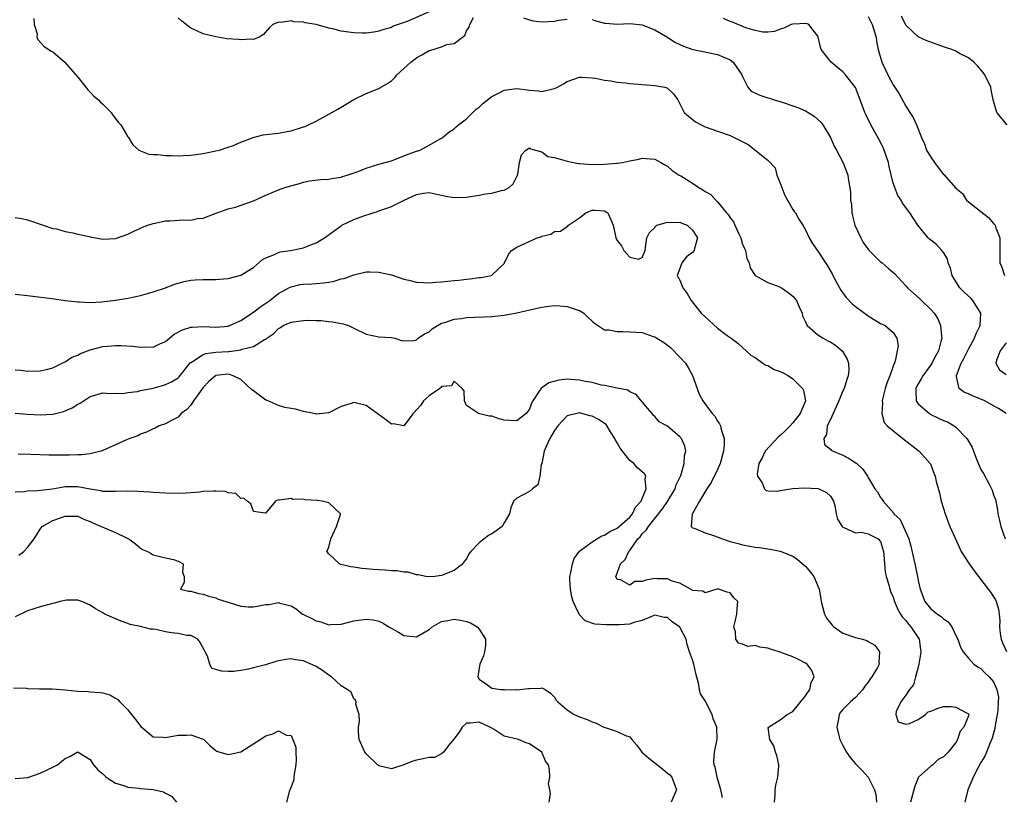
# Model space of a CAD drawing. Units: inches. Extents: x 2586000 to 2589000, y 1506000 to 1509000.
# Drawn here: x 2586250 to 2586407, y 1508224 to 1508348 of the extents above; entities that cross this region are included whole.
import ezdxf

# ---------------------------------------------------------------- set-up
doc = ezdxf.new("R2010")
doc.units = ezdxf.units.IN
doc.header["$MEASUREMENT"] = 0
doc.layers.add('LD25861506_2ft', color=254, linetype='Continuous')

msp = doc.modelspace()

# ---------------------------------------------------------------- linework, layer by layer
at = {"layer": 'LD25861506_2ft'}
for points, elevation in [([(2586315, 1508349.05), (2586311.51, 1508347.51), (2586309.27, 1508346.73), (2586309, 1508346.55), (2586307.77, 1508346.23), (2586307, 1508345.94), (2586306.21, 1508345.79), (2586305, 1508345.65), (2586304.38, 1508345.63), (2586303, 1508345.69), (2586301, 1508345.96), (2586299.68, 1508346.32), (2586299, 1508346.43), (2586296.99, 1508347), (2586295.27, 1508347.27), (2586295, 1508347.37), (2586293.45, 1508347.45), (2586293, 1508347.58), (2586291.35, 1508347.35), (2586291, 1508347.37), (2586290.09, 1508347), (2586289.51, 1508346.49), (2586288.6, 1508345.4), (2586287.92, 1508345), (2586287, 1508344.61), (2586286.68, 1508344.68), (2586285, 1508344.55), (2586284.61, 1508344.61), (2586282.74, 1508344.74), (2586281, 1508345.03), (2586279, 1508345.52), (2586277.98, 1508346.02), (2586277, 1508346.44), (2586275.57, 1508347.57), (2586275, 1508348.06)], 8920), ([(2586251.98, 1508347.98), (2586252.06, 1508347), (2586252.5, 1508345.5), (2586252.48, 1508345), (2586252.61, 1508344.61), (2586253.58, 1508343.58), (2586254.78, 1508342.78), (2586255, 1508342.64), (2586257, 1508340.97), (2586257.87, 1508339.87), (2586259, 1508338.63), (2586260.29, 1508337), (2586260.58, 1508336.58), (2586261, 1508336.23), (2586261.58, 1508335.58), (2586262.32, 1508335), (2586262.63, 1508334.63), (2586263, 1508334.29), (2586264.31, 1508333), (2586264.58, 1508332.58), (2586265.45, 1508331.45), (2586265.84, 1508331), (2586267, 1508329.11), (2586267.09, 1508329), (2586267.8, 1508327.8), (2586268.75, 1508327), (2586269, 1508326.85), (2586270.33, 1508326.33), (2586271, 1508326.27), (2586271.71, 1508326.29), (2586273, 1508326.1), (2586273.85, 1508326.15), (2586275, 1508326.06), (2586275.87, 1508326.13), (2586277, 1508326.17), (2586279, 1508326.47), (2586281, 1508326.86), (2586281.6, 1508327), (2586283, 1508327.45), (2586283.69, 1508327.69), (2586285, 1508328.26), (2586286.98, 1508329.02), (2586288.56, 1508329.44), (2586289.52, 1508329.52), (2586291, 1508329.71), (2586292.08, 1508329.92), (2586293, 1508330.06), (2586295, 1508330.68), (2586295.23, 1508330.77), (2586295.76, 1508331), (2586297, 1508331.61), (2586299, 1508332.7), (2586300.47, 1508333.53), (2586303, 1508335.07), (2586305, 1508335.99), (2586307, 1508336.79), (2586307.29, 1508337), (2586308.38, 1508337.62), (2586309, 1508338.04), (2586309.49, 1508338.51), (2586309.86, 1508339), (2586311, 1508339.99), (2586312.08, 1508341), (2586313, 1508341.7), (2586313.85, 1508342.15), (2586315, 1508342.86), (2586315.12, 1508342.88), (2586317, 1508343.45), (2586317.84, 1508343.84), (2586319, 1508343.97), (2586320.33, 1508345), (2586320.73, 1508345.27), (2586321, 1508346.02), (2586321.41, 1508346.59), (2586321.49, 1508347), (2586322.11, 1508348.11)], 8922), ([(2586330.05, 1508348.05), (2586331, 1508347.77), (2586331.62, 1508347.62), (2586333, 1508347.42), (2586335, 1508347.52), (2586335.68, 1508347.68), (2586337, 1508347.85)], 8922), ([(2586341, 1508347.82), (2586341.58, 1508347.58), (2586343, 1508347.23), (2586343.2, 1508347.2), (2586345, 1508347.06), (2586347, 1508347.18), (2586349, 1508346.96), (2586351, 1508346.18), (2586353, 1508344.97), (2586354.21, 1508344.21), (2586355, 1508343.84), (2586355.55, 1508343.55), (2586357.05, 1508343.05), (2586358.71, 1508342.71), (2586359.47, 1508342.53), (2586361, 1508342.23), (2586363, 1508341.39), (2586363.51, 1508341), (2586364.88, 1508339), (2586365, 1508338.72), (2586365.85, 1508337), (2586366.38, 1508336.38), (2586367.73, 1508335.73), (2586369, 1508335.32), (2586369.26, 1508335.26), (2586370.03, 1508335), (2586371, 1508334.71), (2586371.45, 1508334.55), (2586373, 1508334.06), (2586373.79, 1508333.79), (2586375, 1508333.24), (2586376.42, 1508332.42), (2586377.46, 1508331.46), (2586377.77, 1508331), (2586378.99, 1508329), (2586379.59, 1508327.59), (2586379.94, 1508327), (2586380.96, 1508325.04), (2586381.55, 1508323.55), (2586381.75, 1508323), (2586381.87, 1508322.13), (2586382.1, 1508321), (2586382.21, 1508320.21), (2586382.22, 1508319), (2586382.33, 1508318.33), (2586382.42, 1508317), (2586382.53, 1508316.53), (2586382.91, 1508315), (2586383.82, 1508313), (2586384.23, 1508312.23), (2586385.09, 1508311.09), (2586387, 1508309.17), (2586387.24, 1508309), (2586388.18, 1508308.18), (2586389.28, 1508307.28), (2586391, 1508305.35), (2586391.28, 1508305), (2586393.26, 1508303.26), (2586393.5, 1508303), (2586395, 1508301.56), (2586395.51, 1508301), (2586396.11, 1508300.11), (2586396.56, 1508299), (2586396.68, 1508297.32), (2586396.74, 1508297), (2586396.67, 1508296.67), (2586396.21, 1508295), (2586395.78, 1508294.22), (2586395.17, 1508293), (2586395, 1508292.74), (2586393.71, 1508291), (2586393.48, 1508290.52), (2586393, 1508289.73), (2586392.74, 1508289.26), (2586392.62, 1508289), (2586392.61, 1508288.61), (2586392.69, 1508287), (2586393, 1508286.55), (2586394.77, 1508285), (2586394.91, 1508284.91), (2586396.25, 1508284.25), (2586397, 1508283.89), (2586397.64, 1508283.64), (2586398.74, 1508283), (2586399, 1508282.81), (2586400.77, 1508281), (2586400.87, 1508280.87), (2586401, 1508280.57), (2586401.57, 1508279.57), (2586402.29, 1508277.71), (2586402.71, 1508276.71), (2586403, 1508276.08), (2586403.41, 1508275.41), (2586404.28, 1508273.72), (2586404.68, 1508273), (2586404.77, 1508272.77), (2586405, 1508272), (2586405.3, 1508271.3), (2586405.64, 1508269.64), (2586405.69, 1508269), (2586405.95, 1508267.95), (2586406.15, 1508267), (2586406.87, 1508265)], 8922), ([(2586407, 1508284.99), (2586405.8, 1508285.8), (2586405, 1508286.21), (2586403.59, 1508287), (2586403, 1508287.26), (2586401.73, 1508287.73), (2586401, 1508288.13), (2586400.36, 1508288.36), (2586399.5, 1508289), (2586399.12, 1508290.88), (2586399.06, 1508291), (2586399.07, 1508291.07), (2586399.83, 1508293), (2586400.26, 1508293.74), (2586401, 1508295.24), (2586401.99, 1508297), (2586402.23, 1508297.77), (2586402.89, 1508299), (2586402.98, 1508301), (2586401.72, 1508303), (2586401.36, 1508303.36), (2586400.32, 1508304.32), (2586399.65, 1508305), (2586399, 1508306.02), (2586398.4, 1508307), (2586398.14, 1508308.14), (2586397.76, 1508309), (2586397.64, 1508309.64), (2586397, 1508310.67), (2586396.75, 1508311), (2586395.92, 1508311.92), (2586395, 1508312.61), (2586394.81, 1508312.81), (2586394.56, 1508313), (2586392.93, 1508315), (2586391.64, 1508317), (2586390.5, 1508318.5), (2586390.28, 1508319), (2586389.73, 1508319.73), (2586389.25, 1508321), (2586389, 1508321.72), (2586388.37, 1508324.37), (2586388.25, 1508325), (2586387.57, 1508327), (2586387.39, 1508327.39), (2586386.71, 1508328.71), (2586385.42, 1508331), (2586384.65, 1508332.65), (2586384.49, 1508333), (2586383.75, 1508335), (2586382.97, 1508336.97), (2586381.42, 1508339), (2586381, 1508339.48), (2586380.14, 1508340.14), (2586379.1, 1508341), (2586377.54, 1508343), (2586377.42, 1508343.42), (2586377.06, 1508345), (2586377, 1508345.17), (2586375.55, 1508347), (2586375.17, 1508347.17), (2586373, 1508347.08), (2586372.72, 1508347), (2586371.59, 1508346.41), (2586371, 1508346.25), (2586370.09, 1508345.91), (2586369, 1508345.8), (2586368.21, 1508345.79), (2586367, 1508346.06), (2586365.5, 1508346.5), (2586363.39, 1508347.39), (2586363, 1508347.51), (2586361.96, 1508347.96)], 8920), ([(2586385, 1508348.29), (2586385.64, 1508347), (2586385.98, 1508346.02), (2586386.27, 1508345), (2586386.33, 1508344.33), (2586386.61, 1508343), (2586387.17, 1508341), (2586387.78, 1508339.78), (2586388.14, 1508339), (2586389, 1508337.39), (2586389.95, 1508335.95), (2586391, 1508333.99), (2586391.68, 1508333), (2586392.18, 1508332.18), (2586392.7, 1508331), (2586393.49, 1508329), (2586394, 1508328), (2586394.34, 1508327), (2586395, 1508325.87), (2586395.57, 1508325), (2586396.2, 1508324.2), (2586397, 1508323.12), (2586397.07, 1508323.07), (2586399, 1508320.92), (2586400.05, 1508320.05), (2586400.71, 1508319), (2586401, 1508318.72), (2586403, 1508317.18), (2586404.22, 1508316.22), (2586405, 1508315.28), (2586405.15, 1508315.15), (2586405.27, 1508315), (2586405.39, 1508314.61), (2586406.01, 1508313), (2586406.01, 1508312.01), (2586405.98, 1508311), (2586406.01, 1508310.01), (2586406.01, 1508309), (2586406.32, 1508308.32), (2586406.75, 1508307)], 8918), ([(2586407.2, 1508331), (2586405.55, 1508333), (2586404.93, 1508335), (2586404.62, 1508336.62), (2586404.56, 1508337), (2586403.59, 1508339), (2586403.35, 1508339.35), (2586402.44, 1508340.44), (2586401.85, 1508341), (2586401, 1508341.7), (2586399.59, 1508342.41), (2586399, 1508342.74), (2586398.33, 1508343), (2586397.35, 1508343.35), (2586395.85, 1508343.85), (2586395, 1508344.18), (2586394.39, 1508344.39), (2586393, 1508345.02), (2586391, 1508346.9), (2586390.32, 1508348.32)], 8916), ([(2586249, 1508316.26), (2586250.06, 1508316.06), (2586251, 1508315.86), (2586251.63, 1508315.63), (2586253, 1508315.17), (2586253.47, 1508315), (2586255, 1508314.5), (2586255.59, 1508314.41), (2586257, 1508314), (2586258.19, 1508313.81), (2586259, 1508313.58), (2586260.81, 1508313.19), (2586261, 1508313.14), (2586263, 1508312.8), (2586265, 1508312.89), (2586265.33, 1508313), (2586267, 1508313.6), (2586267.92, 1508314.08), (2586269, 1508314.52), (2586269.32, 1508314.68), (2586270.18, 1508315), (2586271, 1508315.28), (2586271.32, 1508315.32), (2586273, 1508315.69), (2586273.71, 1508315.71), (2586275.86, 1508315.86), (2586277, 1508315.83), (2586278.06, 1508316.06), (2586279, 1508316.13), (2586280.88, 1508316.88), (2586283, 1508317.63), (2586284.12, 1508317.88), (2586287, 1508318.92), (2586289, 1508319.82), (2586291, 1508320.65), (2586292.01, 1508321), (2586294.33, 1508321.67), (2586295, 1508321.88), (2586295.93, 1508322.07), (2586297.69, 1508322.31), (2586299, 1508322.35), (2586299.52, 1508322.48), (2586301, 1508322.67), (2586301.23, 1508322.77), (2586301.97, 1508323), (2586303.53, 1508323.53), (2586305, 1508324.12), (2586307, 1508324.74), (2586307.99, 1508325), (2586309, 1508325.3), (2586311, 1508326.05), (2586311.66, 1508326.34), (2586313, 1508326.82), (2586313.58, 1508327), (2586315, 1508327.76), (2586316.78, 1508328.78), (2586317, 1508328.89), (2586317.17, 1508329), (2586318.16, 1508329.84), (2586319, 1508330.39), (2586319.31, 1508330.69), (2586319.68, 1508331), (2586321, 1508331.96), (2586322.51, 1508333.49), (2586323, 1508333.81), (2586323.57, 1508334.43), (2586325, 1508335.55), (2586326.06, 1508336.06), (2586327, 1508336.56), (2586329, 1508336.8), (2586330.62, 1508336.62), (2586331, 1508336.54), (2586332.44, 1508336.45), (2586333, 1508336.34), (2586334.75, 1508336.75), (2586335, 1508336.79), (2586335.49, 1508337), (2586336.45, 1508337.55), (2586337, 1508337.9), (2586339, 1508338.63), (2586339.36, 1508338.64), (2586341, 1508338.53), (2586341.53, 1508338.47), (2586343, 1508338.12), (2586343.99, 1508338.01), (2586345, 1508337.81), (2586346.31, 1508337.69), (2586347, 1508337.59), (2586351, 1508337.27), (2586352.58, 1508337), (2586352.91, 1508336.91), (2586353, 1508336.86), (2586353.96, 1508335.96), (2586354.65, 1508335), (2586355, 1508334.35), (2586355.66, 1508333), (2586356.38, 1508332.38), (2586357.49, 1508331.49), (2586358.38, 1508331), (2586359, 1508330.71), (2586361, 1508329.98), (2586363, 1508329.29), (2586363.65, 1508329), (2586365.89, 1508327.89), (2586369, 1508325.38), (2586370.17, 1508324.17), (2586370.47, 1508323), (2586371, 1508321.72), (2586371.25, 1508321), (2586371.75, 1508319.75), (2586373, 1508317.54), (2586373.22, 1508317.22), (2586373.41, 1508317), (2586373.98, 1508315.98), (2586374.61, 1508315), (2586375, 1508314.28), (2586375.63, 1508313), (2586376.12, 1508312.12), (2586377, 1508310.85), (2586378.19, 1508309), (2586378.53, 1508308.53), (2586379.25, 1508307.25), (2586379.37, 1508307), (2586379.78, 1508306.22), (2586380.64, 1508304.64), (2586381.5, 1508303.5), (2586382.47, 1508302.47), (2586383, 1508302.05), (2586385, 1508300.55), (2586387, 1508299.35), (2586387.75, 1508299), (2586389, 1508297.92), (2586389.6, 1508297), (2586389.78, 1508295.78), (2586389.64, 1508295), (2586389.31, 1508293.31), (2586389, 1508292.53), (2586388.45, 1508291), (2586388.02, 1508289.98), (2586387.7, 1508289), (2586387.28, 1508287.28), (2586387.24, 1508287), (2586387.3, 1508286.7), (2586387.18, 1508285), (2586387.55, 1508283.55), (2586388.06, 1508283), (2586390.52, 1508281), (2586393.12, 1508279), (2586394.9, 1508277), (2586394.94, 1508276.94), (2586395.5, 1508275.5), (2586395.67, 1508275), (2586395.86, 1508274.14), (2586396.36, 1508272.36), (2586396.66, 1508271), (2586397, 1508269.84), (2586397.28, 1508269), (2586398.06, 1508267), (2586398.93, 1508265), (2586399.84, 1508263), (2586401.11, 1508261), (2586401.9, 1508259.9), (2586404.17, 1508257), (2586404.51, 1508256.51), (2586405.29, 1508255.29), (2586405.42, 1508255), (2586405.81, 1508253.81), (2586405.88, 1508253), (2586406, 1508252), (2586405.95, 1508251), (2586406.06, 1508249.94), (2586406.2, 1508249), (2586406.41, 1508248.41), (2586407.05, 1508247.05)], 8924), ([(2586249, 1508304), (2586251, 1508303.81), (2586255.27, 1508303.27), (2586257, 1508303.02), (2586259, 1508302.77), (2586259.22, 1508302.78), (2586261, 1508302.71), (2586262.81, 1508302.81), (2586265, 1508303.05), (2586267, 1508303.4), (2586269, 1508303.83), (2586270.12, 1508304.12), (2586271, 1508304.38), (2586273, 1508305.04), (2586274.41, 1508305.59), (2586275, 1508305.78), (2586275.95, 1508306.05), (2586277, 1508306.23), (2586277.7, 1508306.3), (2586279, 1508306.33), (2586281, 1508306.36), (2586281.61, 1508306.39), (2586283, 1508306.53), (2586285, 1508307.03), (2586287, 1508308.26), (2586288.44, 1508309.56), (2586289, 1508309.83), (2586290.34, 1508310.34), (2586291, 1508310.68), (2586291.25, 1508310.75), (2586292.93, 1508311), (2586295, 1508311.4), (2586295.72, 1508311.72), (2586297, 1508312.19), (2586298.31, 1508313), (2586298.71, 1508313.29), (2586299.89, 1508314.11), (2586301, 1508314.93), (2586301.12, 1508315), (2586303, 1508315.9), (2586304.45, 1508316.45), (2586306.1, 1508317), (2586306.8, 1508317.2), (2586307, 1508317.29), (2586308.29, 1508317.71), (2586309, 1508318), (2586311.02, 1508319), (2586313, 1508319.9), (2586314.11, 1508320.11), (2586315, 1508320.25), (2586315.99, 1508319.99), (2586317, 1508319.82), (2586317.66, 1508319.66), (2586319, 1508319.44), (2586321, 1508319.49), (2586321.61, 1508319.61), (2586323, 1508319.79), (2586324.02, 1508320.02), (2586325, 1508320.14), (2586326.56, 1508320.56), (2586327, 1508320.62), (2586327.77, 1508321), (2586328.4, 1508321.6), (2586329.11, 1508323), (2586329.16, 1508323.16), (2586329.42, 1508325), (2586329.75, 1508326.25), (2586330.42, 1508327), (2586331, 1508327.33), (2586331.2, 1508327.2), (2586331.97, 1508327), (2586333, 1508326.7), (2586333.96, 1508325.96), (2586335, 1508325.8), (2586336.67, 1508325.33), (2586337, 1508325.21), (2586338.01, 1508325), (2586338.84, 1508324.84), (2586339, 1508324.83), (2586341, 1508324.68), (2586343, 1508324.72), (2586344.89, 1508324.89), (2586345, 1508324.89), (2586345.85, 1508325), (2586346.8, 1508325.2), (2586347, 1508325.27), (2586348.44, 1508325.56), (2586349, 1508325.7), (2586349.63, 1508325.63), (2586351, 1508325.52), (2586351.97, 1508325), (2586352.62, 1508324.62), (2586353, 1508324.43), (2586353.75, 1508323.75), (2586354.9, 1508323), (2586355.12, 1508322.88), (2586357, 1508321.72), (2586358.03, 1508321), (2586358.66, 1508320.66), (2586359, 1508320.4), (2586359.93, 1508319.93), (2586360.71, 1508319), (2586361, 1508318.75), (2586362.44, 1508317), (2586362.71, 1508316.71), (2586363, 1508316.18), (2586363.53, 1508315.53), (2586363.73, 1508315), (2586364.37, 1508313.63), (2586364.69, 1508313), (2586364.74, 1508312.74), (2586365, 1508312.01), (2586365.3, 1508311.3), (2586365.46, 1508311), (2586365.69, 1508309.69), (2586366.03, 1508309), (2586366.22, 1508308.22), (2586366.99, 1508307), (2586369, 1508305.86), (2586370.75, 1508305.25), (2586371, 1508305.13), (2586371.22, 1508305), (2586372.28, 1508304.28), (2586373, 1508303.71), (2586373.34, 1508303.34), (2586373.57, 1508303), (2586374.02, 1508302.02), (2586374.47, 1508301), (2586374.57, 1508300.57), (2586375, 1508299.62), (2586375.17, 1508299.17), (2586375.3, 1508299), (2586377, 1508297.51), (2586377.86, 1508297), (2586378.6, 1508296.6), (2586379, 1508296.42), (2586379.84, 1508295.84), (2586380.88, 1508295), (2586381, 1508294.82), (2586381.64, 1508293.64), (2586381.9, 1508293), (2586381.91, 1508291.91), (2586381.84, 1508291), (2586381.59, 1508290.41), (2586381.18, 1508289), (2586381, 1508288.63), (2586380.36, 1508287), (2586379, 1508284.05), (2586378.49, 1508283), (2586378.36, 1508281.64), (2586377.92, 1508281), (2586378.04, 1508280.04), (2586379, 1508279.33), (2586379.14, 1508279.14), (2586379.42, 1508279), (2586381, 1508278.35), (2586381.89, 1508277.89), (2586383.2, 1508277), (2586384.14, 1508276.14), (2586384.9, 1508275), (2586385, 1508274.81), (2586386.08, 1508273), (2586386.48, 1508272.48), (2586387, 1508271.61), (2586387.26, 1508271.26), (2586387.39, 1508271), (2586389.09, 1508269.09), (2586389.13, 1508269), (2586390.1, 1508268.1), (2586391.52, 1508265), (2586391.83, 1508263.83), (2586392.3, 1508261.7), (2586392.43, 1508261), (2586392.89, 1508259), (2586393, 1508258.35), (2586393.32, 1508257), (2586394.03, 1508255), (2586395, 1508253.82), (2586396.07, 1508253), (2586396.65, 1508252.65), (2586397, 1508252.23), (2586397.79, 1508251.79), (2586398.36, 1508251), (2586399, 1508249.6), (2586399.33, 1508249), (2586399.75, 1508247.75), (2586400.17, 1508247), (2586401, 1508245.99), (2586401.84, 1508245), (2586402.54, 1508244.54), (2586403, 1508244.33), (2586403.63, 1508243.63), (2586404.29, 1508243), (2586405, 1508242.19), (2586405.52, 1508241), (2586405.78, 1508239.78), (2586405.75, 1508239), (2586405.66, 1508237.66), (2586405.58, 1508237), (2586405.26, 1508235.26), (2586405.23, 1508234.77), (2586405, 1508234.04), (2586404.77, 1508233.23), (2586404.39, 1508232.39), (2586403.87, 1508231), (2586403.64, 1508230.36), (2586403, 1508229.34), (2586402.53, 1508228.53), (2586401.73, 1508227), (2586401.55, 1508226.45), (2586400.9, 1508225), (2586400.43, 1508223)], 8926), ([(2586249, 1508291.94), (2586249.9, 1508291.9), (2586251, 1508291.76), (2586253, 1508291.79), (2586253.99, 1508291.99), (2586255, 1508292.25), (2586256.53, 1508293), (2586256.82, 1508293.18), (2586257, 1508293.22), (2586258.04, 1508293.96), (2586259, 1508294.31), (2586259.45, 1508294.55), (2586261, 1508295.15), (2586263, 1508295.67), (2586263.75, 1508295.75), (2586265, 1508295.85), (2586265.85, 1508295.85), (2586267.74, 1508295.74), (2586269, 1508295.59), (2586269.62, 1508295.62), (2586271, 1508295.59), (2586272.09, 1508296.09), (2586273, 1508296.48), (2586274.38, 1508297.62), (2586275.67, 1508298.33), (2586277, 1508298.75), (2586277.22, 1508298.78), (2586279, 1508298.87), (2586281, 1508298.77), (2586283, 1508298.94), (2586285, 1508299.82), (2586287, 1508301.13), (2586288.03, 1508301.97), (2586289.61, 1508303), (2586291, 1508304.1), (2586292.65, 1508305), (2586292.86, 1508305.14), (2586293, 1508305.21), (2586294.45, 1508305.55), (2586295, 1508305.61), (2586296.31, 1508305.69), (2586297, 1508305.7), (2586298.19, 1508305.81), (2586299, 1508305.93), (2586299.9, 1508306.1), (2586301, 1508306.44), (2586301.46, 1508306.54), (2586303, 1508307.1), (2586305, 1508307.56), (2586305.57, 1508307.57), (2586307, 1508307.55), (2586309, 1508307.09), (2586311, 1508306.41), (2586311.77, 1508306.23), (2586313, 1508305.91), (2586314.1, 1508305.9), (2586315, 1508305.81), (2586316.06, 1508305.94), (2586317, 1508305.98), (2586319, 1508306.21), (2586319.74, 1508306.26), (2586321, 1508306.43), (2586321.54, 1508306.46), (2586323, 1508306.66), (2586323.32, 1508306.68), (2586324.89, 1508307), (2586325, 1508307.05), (2586327, 1508308.92), (2586327.05, 1508309), (2586327.68, 1508310.32), (2586328.15, 1508311), (2586329, 1508311.5), (2586332.26, 1508313), (2586332.82, 1508313.18), (2586333, 1508313.29), (2586334.4, 1508313.6), (2586335, 1508314.01), (2586335.96, 1508314.04), (2586337, 1508314.83), (2586337.14, 1508314.86), (2586337.24, 1508315), (2586339, 1508316.18), (2586340, 1508317), (2586341, 1508317.39), (2586341.41, 1508317.41), (2586343, 1508317.28), (2586343.52, 1508317), (2586344.36, 1508315), (2586344.74, 1508313.26), (2586344.79, 1508313), (2586344.85, 1508312.85), (2586345, 1508312.57), (2586345.71, 1508311.71), (2586346.06, 1508311), (2586347, 1508309.94), (2586348.38, 1508309.62), (2586349, 1508309.86), (2586349.45, 1508311), (2586349.49, 1508311.49), (2586349.75, 1508313), (2586350.15, 1508313.85), (2586351, 1508314.66), (2586351.15, 1508314.85), (2586351.32, 1508315), (2586353, 1508315.51), (2586353.43, 1508315.43), (2586355, 1508315.49), (2586355.32, 1508315.32), (2586356.16, 1508315), (2586357, 1508314.23), (2586357.8, 1508313), (2586357.3, 1508311.3), (2586357.27, 1508311), (2586357, 1508310.64), (2586356.04, 1508309.96), (2586355.31, 1508309), (2586355, 1508308.1), (2586354.57, 1508307), (2586355, 1508306.27), (2586355.45, 1508305), (2586356.14, 1508304.14), (2586356.81, 1508303), (2586357.76, 1508301.76), (2586358.38, 1508301), (2586359, 1508300.38), (2586361, 1508298.61), (2586362.55, 1508297.45), (2586363.19, 1508297), (2586364.22, 1508296.22), (2586365, 1508295.52), (2586366.28, 1508294.28), (2586367, 1508293.91), (2586368.22, 1508293), (2586368.69, 1508292.69), (2586369, 1508292.64), (2586370.03, 1508292.03), (2586371, 1508291.67), (2586371.45, 1508291.45), (2586372.29, 1508291), (2586373, 1508290.53), (2586374.56, 1508289), (2586374.68, 1508288.68), (2586375.01, 1508287), (2586374.18, 1508285), (2586373, 1508283.5), (2586372.57, 1508283), (2586371.76, 1508282.24), (2586371, 1508281.46), (2586370.73, 1508281.27), (2586368.58, 1508279), (2586368.09, 1508277.91), (2586367.58, 1508277), (2586367.33, 1508275.33), (2586367.37, 1508275), (2586368.09, 1508273.91), (2586368.46, 1508273), (2586368.73, 1508272.73), (2586369, 1508272.68), (2586370.61, 1508272.61), (2586371, 1508272.69), (2586372.98, 1508273.02), (2586374.86, 1508273.14), (2586377, 1508273.04), (2586377.14, 1508273), (2586378.38, 1508272.38), (2586379, 1508271.81), (2586379.47, 1508271), (2586379.68, 1508270.32), (2586379.9, 1508269), (2586380.12, 1508268.12), (2586380.88, 1508267), (2586381, 1508266.86), (2586381.16, 1508266.84), (2586383, 1508265.99), (2586383.93, 1508266.07), (2586385, 1508265.81), (2586386.62, 1508265), (2586387, 1508264.56), (2586387.47, 1508263), (2586387.53, 1508262.47), (2586387.6, 1508261), (2586387.72, 1508259.72), (2586387.9, 1508259), (2586388.31, 1508257.69), (2586388.46, 1508257), (2586388.59, 1508256.59), (2586389, 1508255.7), (2586389.19, 1508255), (2586389.74, 1508253.74), (2586390.19, 1508253), (2586390.5, 1508252.5), (2586391, 1508251.99), (2586391.42, 1508251.42), (2586391.83, 1508251), (2586393.13, 1508249), (2586393.36, 1508247.36), (2586393.39, 1508247), (2586393.37, 1508246.63), (2586393.11, 1508245), (2586393, 1508244.56), (2586392.54, 1508243), (2586392.26, 1508241.74), (2586391.58, 1508241), (2586391, 1508240.1), (2586390.22, 1508239), (2586389.48, 1508237.48), (2586389.44, 1508237), (2586389.81, 1508235.81), (2586391, 1508235.46), (2586391.59, 1508235.59), (2586393, 1508236.18), (2586394.17, 1508237), (2586394.57, 1508237.43), (2586395, 1508237.55), (2586396.02, 1508237.98), (2586397, 1508238.3), (2586398.27, 1508238.27), (2586399, 1508238.18), (2586400.79, 1508237.21), (2586401, 1508237.13), (2586401.06, 1508237), (2586401, 1508236.77), (2586400.27, 1508235), (2586399.66, 1508234.34), (2586399.28, 1508233), (2586399, 1508232.56), (2586397.78, 1508231), (2586397, 1508230.25), (2586396.19, 1508229.81), (2586395.32, 1508229), (2586395, 1508228.75), (2586393.06, 1508227), (2586393, 1508226.89), (2586392.44, 1508225.56), (2586392.3, 1508225), (2586391.76, 1508223)], 8928), ([(2586249, 1508285.06), (2586250.91, 1508284.91), (2586253, 1508284.8), (2586255, 1508284.88), (2586256.7, 1508285.3), (2586257, 1508285.41), (2586258.1, 1508285.9), (2586259, 1508286.47), (2586259.36, 1508286.64), (2586261, 1508287.68), (2586263, 1508288.26), (2586264.17, 1508288.17), (2586265, 1508288.25), (2586266.19, 1508288.19), (2586267, 1508288.33), (2586268.52, 1508288.52), (2586269, 1508288.64), (2586271, 1508289.05), (2586272.52, 1508289.48), (2586273, 1508289.59), (2586273.96, 1508290.04), (2586275, 1508290.7), (2586275.16, 1508290.84), (2586276.93, 1508293.07), (2586277, 1508293.13), (2586277.27, 1508293.27), (2586279, 1508294.42), (2586279.42, 1508294.58), (2586281, 1508294.77), (2586283, 1508294.89), (2586283.12, 1508294.88), (2586285, 1508295.13), (2586285.23, 1508295.23), (2586287, 1508295.65), (2586288.77, 1508296.77), (2586289, 1508296.86), (2586289.15, 1508297), (2586290.25, 1508297.75), (2586291, 1508298.54), (2586291.3, 1508298.7), (2586291.73, 1508299), (2586293, 1508299.57), (2586295, 1508299.84), (2586295.86, 1508299.86), (2586297, 1508299.81), (2586297.8, 1508299.8), (2586299, 1508299.65), (2586299.62, 1508299.62), (2586301, 1508299.33), (2586301.29, 1508299.29), (2586302.16, 1508299), (2586303, 1508298.62), (2586305, 1508297.65), (2586307, 1508297.21), (2586309, 1508297.1), (2586309.53, 1508297), (2586310.61, 1508296.61), (2586311, 1508296.57), (2586312.62, 1508296.62), (2586313, 1508296.73), (2586313.29, 1508297), (2586314.29, 1508297.71), (2586315, 1508298.03), (2586315.5, 1508298.5), (2586316.33, 1508299), (2586317, 1508299.37), (2586317.51, 1508299.51), (2586319, 1508300.03), (2586320.16, 1508300.16), (2586321, 1508300.28), (2586325, 1508300.48), (2586327, 1508300.67), (2586329, 1508301.03), (2586332.23, 1508301.77), (2586333, 1508301.97), (2586334.11, 1508302.11), (2586335, 1508302.21), (2586335.87, 1508302.13), (2586337, 1508302.07), (2586338.44, 1508301.56), (2586339, 1508301.41), (2586339.67, 1508301), (2586340.33, 1508300.33), (2586341, 1508299.73), (2586341.4, 1508299.4), (2586343, 1508298.34), (2586343.66, 1508298.34), (2586345, 1508298.04), (2586345.92, 1508298.08), (2586347, 1508298.03), (2586348.06, 1508297.94), (2586349, 1508297.88), (2586350.72, 1508297.28), (2586351, 1508297.21), (2586351.32, 1508297), (2586352.37, 1508296.37), (2586353, 1508295.87), (2586353.5, 1508295.5), (2586355, 1508293.95), (2586355.88, 1508293), (2586356.33, 1508292.33), (2586357.03, 1508291.04), (2586357.75, 1508289), (2586358.09, 1508288.09), (2586358.65, 1508287), (2586360.16, 1508285), (2586360.55, 1508284.55), (2586361, 1508283.75), (2586361.33, 1508283.33), (2586361.46, 1508283), (2586361.55, 1508282.45), (2586362.03, 1508281), (2586362.06, 1508280.06), (2586361.96, 1508279), (2586361.42, 1508277), (2586361, 1508276.04), (2586359.99, 1508274.01), (2586359.29, 1508273), (2586358.12, 1508271), (2586356.96, 1508268.96), (2586356.78, 1508267), (2586357, 1508266.77), (2586357.27, 1508266.73), (2586359, 1508265.97), (2586360.5, 1508265.5), (2586361.81, 1508265), (2586362.71, 1508264.71), (2586363, 1508264.59), (2586364.27, 1508264.27), (2586365, 1508264.04), (2586365.9, 1508263.9), (2586367, 1508263.69), (2586367.62, 1508263.62), (2586369.37, 1508263.37), (2586371, 1508263.04), (2586373, 1508262.22), (2586373.72, 1508261.72), (2586374.81, 1508260.81), (2586375, 1508260.63), (2586375.76, 1508259.76), (2586376.35, 1508259), (2586377.19, 1508257), (2586377.46, 1508255.46), (2586377.51, 1508255), (2586378.06, 1508253), (2586378.37, 1508252.37), (2586379.26, 1508251.26), (2586379.53, 1508251), (2586381, 1508249.97), (2586383, 1508249.26), (2586384.11, 1508249), (2586384.8, 1508248.8), (2586385, 1508248.64), (2586386.05, 1508248.05), (2586386.84, 1508247), (2586386.7, 1508245.3), (2586386.75, 1508245), (2586386.51, 1508244.51), (2586385.62, 1508243), (2586385.33, 1508242.67), (2586385, 1508242.16), (2586384.5, 1508241.5), (2586384.18, 1508241), (2586383, 1508239.69), (2586382.2, 1508239), (2586381, 1508237.8), (2586380.62, 1508237.38), (2586380.37, 1508237), (2586380.29, 1508236.29), (2586380.01, 1508235), (2586380.33, 1508233.67), (2586380.52, 1508233), (2586380.68, 1508232.68), (2586381, 1508232.06), (2586381.58, 1508231), (2586382.15, 1508230.15), (2586383, 1508229.13), (2586384.07, 1508228.07), (2586385, 1508227), (2586386.03, 1508225), (2586386.25, 1508224.25), (2586386.36, 1508223)], 8930), ([(2586407, 1508296.25), (2586406.04, 1508295), (2586405.48, 1508293.48), (2586405.39, 1508293), (2586405.95, 1508291.95), (2586407, 1508291.2)], 8918), ([(2586370.07, 1508223), (2586370.17, 1508224.17), (2586370.2, 1508225), (2586370.29, 1508225.71), (2586370.6, 1508227), (2586370.77, 1508228.77), (2586370.76, 1508229), (2586370.45, 1508230.45), (2586370.22, 1508231), (2586369.98, 1508231.98), (2586369.31, 1508233), (2586369.09, 1508234.91), (2586369.13, 1508235), (2586371, 1508236.15), (2586372.11, 1508237), (2586373, 1508237.5), (2586375, 1508239.95), (2586375.69, 1508241), (2586375.9, 1508242.1), (2586376.4, 1508243), (2586376.01, 1508244.01), (2586375.28, 1508245), (2586375, 1508245.19), (2586373.81, 1508245.81), (2586373, 1508246.18), (2586371, 1508246.93), (2586369.44, 1508247.44), (2586369, 1508247.6), (2586367.74, 1508247.74), (2586367, 1508247.99), (2586365.83, 1508247.83), (2586365, 1508248.19), (2586364.36, 1508248.36), (2586363.93, 1508249), (2586363.84, 1508250.16), (2586363.62, 1508251), (2586363.83, 1508251.83), (2586364.1, 1508253), (2586364.14, 1508253.86), (2586364.23, 1508255), (2586363.62, 1508255.62), (2586363, 1508256.39), (2586362.52, 1508256.52), (2586361.16, 1508257), (2586361, 1508257.03), (2586360.87, 1508257), (2586359, 1508256.41), (2586358.68, 1508256.68), (2586357, 1508256.78), (2586356.9, 1508256.9), (2586356.7, 1508257), (2586355, 1508257.94), (2586353.75, 1508258.25), (2586353, 1508258.62), (2586351.37, 1508258.63), (2586351, 1508258.67), (2586349.56, 1508258.44), (2586349, 1508258.23), (2586347.82, 1508258.18), (2586347, 1508257.62), (2586345.55, 1508258.45), (2586345, 1508258.52), (2586344.78, 1508259), (2586345, 1508259.55), (2586345.54, 1508261), (2586346.29, 1508261.71), (2586346.84, 1508263), (2586347, 1508263.17), (2586348.31, 1508265), (2586348.66, 1508265.34), (2586349, 1508265.78), (2586349.63, 1508266.37), (2586349.99, 1508267), (2586352.22, 1508269.78), (2586353.03, 1508270.97), (2586354.22, 1508273), (2586354.4, 1508273.6), (2586355.12, 1508275.12), (2586355.7, 1508277), (2586355.71, 1508278.29), (2586355.93, 1508279), (2586355.76, 1508279.76), (2586355.25, 1508281), (2586355, 1508281.29), (2586353, 1508282.97), (2586351.68, 1508283.68), (2586351, 1508284.53), (2586350.74, 1508284.74), (2586350.57, 1508285), (2586349.83, 1508285.83), (2586349, 1508286.86), (2586348.03, 1508288.03), (2586347, 1508288.45), (2586346.69, 1508288.69), (2586344.97, 1508289.03), (2586343, 1508289.47), (2586342.49, 1508289.51), (2586341, 1508289.93), (2586339.91, 1508290.09), (2586339, 1508290.33), (2586337.61, 1508290.39), (2586337, 1508290.44), (2586335.71, 1508290.29), (2586334.11, 1508289.89), (2586333, 1508289.1), (2586332.92, 1508289.08), (2586332.87, 1508289), (2586332.69, 1508288.69), (2586331.54, 1508287), (2586331.35, 1508286.65), (2586331, 1508285.68), (2586330.47, 1508285), (2586329, 1508283.81), (2586327.9, 1508283.89), (2586327, 1508283.95), (2586326.16, 1508284.16), (2586325, 1508284.58), (2586324.59, 1508284.59), (2586322.87, 1508285), (2586321, 1508286.25), (2586320.63, 1508287), (2586320.61, 1508288.62), (2586320.3, 1508289), (2586319, 1508290.17), (2586318.58, 1508289.42), (2586317, 1508289.27), (2586316.89, 1508289.11), (2586316.7, 1508289), (2586315, 1508287.82), (2586314.1, 1508287), (2586313.67, 1508286.33), (2586312.49, 1508285), (2586311, 1508283), (2586309.33, 1508283.33), (2586309, 1508283.29), (2586308.05, 1508284.05), (2586306.88, 1508284.88), (2586306.75, 1508285), (2586305, 1508286.29), (2586303, 1508286.73), (2586302.57, 1508286.57), (2586301, 1508286.1), (2586299, 1508285.1), (2586298.92, 1508285.08), (2586298.05, 1508285), (2586297, 1508284.88), (2586296.92, 1508284.92), (2586296.61, 1508285), (2586295, 1508285.33), (2586293.7, 1508285.7), (2586293, 1508285.79), (2586292.03, 1508285.97), (2586291, 1508286.28), (2586289.09, 1508287.09), (2586289, 1508287.12), (2586287.9, 1508287.9), (2586287, 1508288.58), (2586286.77, 1508288.77), (2586285, 1508290.42), (2586283.77, 1508291), (2586283.21, 1508291.21), (2586283, 1508291.24), (2586281, 1508291.04), (2586280.93, 1508291), (2586279.9, 1508290.1), (2586279, 1508289.16), (2586277.44, 1508287), (2586277, 1508286.3), (2586276.38, 1508285.62), (2586275.49, 1508285), (2586275, 1508284.39), (2586273.81, 1508283.81), (2586273, 1508283.35), (2586272, 1508283), (2586271.34, 1508282.66), (2586271, 1508282.56), (2586269.97, 1508282.03), (2586269, 1508281.7), (2586268.55, 1508281.45), (2586267.32, 1508281), (2586266.79, 1508280.79), (2586265, 1508279.98), (2586263, 1508279.11), (2586262.65, 1508279), (2586261, 1508278.58), (2586259.6, 1508278.4), (2586259, 1508278.4), (2586257.67, 1508278.33), (2586254.36, 1508278.36), (2586251.54, 1508278.46), (2586249.51, 1508278.49)], 8932), ([(2586361.78, 1508223.78), (2586361.53, 1508225), (2586360.93, 1508227), (2586360.61, 1508228.61), (2586360.46, 1508229), (2586360.43, 1508229.57), (2586360.51, 1508231), (2586360.94, 1508233.06), (2586360.87, 1508235), (2586360.32, 1508236.32), (2586360.13, 1508237), (2586359, 1508239.16), (2586358.29, 1508240.29), (2586358.14, 1508241), (2586357.98, 1508242.02), (2586357.54, 1508243.54), (2586357.22, 1508245), (2586357, 1508245.71), (2586356.54, 1508247), (2586356.15, 1508248.15), (2586355.97, 1508249), (2586355, 1508250.94), (2586354.95, 1508251), (2586353.78, 1508251.78), (2586353, 1508252.44), (2586352.48, 1508252.48), (2586351, 1508252.83), (2586350.74, 1508252.74), (2586349, 1508252), (2586347.65, 1508251.65), (2586347, 1508251.39), (2586345.31, 1508251.31), (2586345, 1508251.27), (2586343.28, 1508251.28), (2586341.42, 1508251.42), (2586339.91, 1508251.91), (2586339, 1508252.87), (2586338.93, 1508252.93), (2586338.88, 1508253.12), (2586337.98, 1508255), (2586337.78, 1508255.78), (2586337.55, 1508257), (2586337.46, 1508258.54), (2586337.46, 1508259), (2586337.63, 1508259.63), (2586337.87, 1508261), (2586338.15, 1508261.85), (2586339, 1508263.04), (2586341, 1508264.55), (2586342.54, 1508265.46), (2586343, 1508265.6), (2586343.83, 1508266.17), (2586345, 1508266.72), (2586347, 1508268.47), (2586347.46, 1508269), (2586347.94, 1508270.06), (2586348.81, 1508271), (2586349, 1508271.44), (2586349.64, 1508273), (2586349.47, 1508274.53), (2586349.56, 1508275), (2586349.36, 1508275.36), (2586349, 1508275.71), (2586348.29, 1508276.29), (2586347.65, 1508277), (2586347, 1508277.51), (2586345.82, 1508279), (2586345.47, 1508279.47), (2586345, 1508280.32), (2586344.74, 1508280.74), (2586344.64, 1508281), (2586343.92, 1508282.08), (2586343.22, 1508283.22), (2586342.04, 1508284.04), (2586341, 1508284.56), (2586340.62, 1508284.62), (2586339, 1508285.08), (2586338.92, 1508285.08), (2586338.57, 1508285), (2586337, 1508284.61), (2586335.55, 1508283), (2586335, 1508282.28), (2586334.25, 1508281), (2586333.63, 1508279.63), (2586333.38, 1508279), (2586332.96, 1508277.04), (2586332.88, 1508276.88), (2586332.68, 1508275), (2586332.37, 1508273.63), (2586331.48, 1508273), (2586331, 1508272.56), (2586330.03, 1508272.03), (2586329, 1508271.51), (2586328.48, 1508271), (2586328.03, 1508269.97), (2586327.85, 1508269), (2586327, 1508267.55), (2586326.64, 1508267), (2586325.7, 1508266.3), (2586325, 1508265.83), (2586324.48, 1508265.52), (2586323.77, 1508265), (2586323, 1508264.36), (2586321.65, 1508263), (2586321.36, 1508262.64), (2586321, 1508261.84), (2586320.6, 1508261.4), (2586320.4, 1508261), (2586319, 1508259.95), (2586317, 1508259.14), (2586315.95, 1508259), (2586315, 1508258.94), (2586314.51, 1508259), (2586313.27, 1508259.27), (2586313, 1508259.25), (2586311.69, 1508259.69), (2586311, 1508259.69), (2586309.91, 1508259.91), (2586309, 1508259.91), (2586308, 1508260), (2586307, 1508260.04), (2586306.1, 1508260.1), (2586305, 1508260.22), (2586304.27, 1508260.27), (2586303, 1508260.49), (2586302.53, 1508260.53), (2586300.92, 1508260.92), (2586300.7, 1508261), (2586299, 1508262.62), (2586298.7, 1508263), (2586299, 1508263.66), (2586299.35, 1508265), (2586300.24, 1508267), (2586300.88, 1508268.88), (2586300.88, 1508269), (2586299, 1508270.73), (2586297.97, 1508271), (2586297.14, 1508271.14), (2586295.25, 1508271.25), (2586295, 1508271.32), (2586293.3, 1508271.3), (2586293, 1508271.44), (2586291.16, 1508271.16), (2586291, 1508271.23), (2586290.51, 1508271), (2586289, 1508269.16), (2586288.89, 1508269.11), (2586287, 1508269.38), (2586286.6, 1508270.6), (2586285.99, 1508271), (2586285.47, 1508271.47), (2586285, 1508271.45), (2586284.22, 1508272.22), (2586283, 1508272.35), (2586282.54, 1508272.54), (2586281, 1508272.62), (2586280.63, 1508272.63), (2586279, 1508272.53), (2586278.47, 1508272.47), (2586277, 1508272.34), (2586276.3, 1508272.3), (2586275, 1508272.26), (2586273, 1508272.31), (2586271, 1508272.41), (2586270.47, 1508272.47), (2586268.58, 1508272.58), (2586267, 1508272.61), (2586265, 1508272.53), (2586264.57, 1508272.57), (2586263, 1508272.57), (2586262.67, 1508272.67), (2586261, 1508272.94), (2586259, 1508273.29), (2586257, 1508273.28), (2586256.74, 1508273.26), (2586254.95, 1508272.95), (2586252.65, 1508272.65), (2586251, 1508272.6), (2586250.52, 1508272.52), (2586249, 1508272.46)], 8934), ([(2586249.58, 1508262.42), (2586250.39, 1508263), (2586251, 1508263.6), (2586252.07, 1508265), (2586252.4, 1508265.6), (2586253, 1508266.56), (2586253.34, 1508267), (2586255, 1508267.92), (2586257, 1508268.62), (2586259, 1508268.61), (2586260.08, 1508268.08), (2586261, 1508267.79), (2586261.53, 1508267.53), (2586262.75, 1508267), (2586263, 1508266.86), (2586263.26, 1508266.74), (2586265, 1508266.02), (2586266.88, 1508265.12), (2586267, 1508265.08), (2586267.14, 1508265), (2586268.2, 1508264.2), (2586269, 1508263.5), (2586269.33, 1508263.33), (2586270.13, 1508263), (2586270.69, 1508262.69), (2586271, 1508262.44), (2586273, 1508261.98), (2586274.28, 1508261.72), (2586275, 1508261.46), (2586275.8, 1508261), (2586275.69, 1508259.69), (2586275.97, 1508259), (2586275.94, 1508258.06), (2586275.38, 1508257), (2586276.66, 1508256.66), (2586277, 1508256.65), (2586278.28, 1508256.28), (2586279, 1508256.21), (2586279.87, 1508255.87), (2586281, 1508255.62), (2586281.4, 1508255.4), (2586282.6, 1508255), (2586283.15, 1508254.85), (2586285, 1508254.28), (2586286.16, 1508254.16), (2586287, 1508254.18), (2586289, 1508254.54), (2586289.45, 1508254.55), (2586291, 1508254.86), (2586291.23, 1508254.77), (2586293, 1508254.34), (2586293.82, 1508253.82), (2586294.85, 1508253), (2586295, 1508252.92), (2586296.3, 1508252.3), (2586297, 1508251.93), (2586297.76, 1508251.76), (2586299, 1508251.32), (2586299.35, 1508251.35), (2586301, 1508251.39), (2586303, 1508251.92), (2586305, 1508252.22), (2586306.09, 1508252.08), (2586307, 1508251.88), (2586307.59, 1508251.59), (2586308.57, 1508251), (2586310.13, 1508250.13), (2586311, 1508249.6), (2586313, 1508249.39), (2586314.03, 1508249.97), (2586315, 1508250.56), (2586315.52, 1508251), (2586317, 1508251.84), (2586318, 1508252), (2586319, 1508252.22), (2586320.04, 1508252.04), (2586321, 1508251.83), (2586321.63, 1508251.63), (2586322.65, 1508251), (2586323, 1508250.63), (2586324.01, 1508249), (2586323.98, 1508247.98), (2586323.85, 1508247), (2586323.66, 1508246.34), (2586323.1, 1508245), (2586323, 1508244.42), (2586322.79, 1508243), (2586323, 1508242.63), (2586324.14, 1508241.86), (2586325, 1508241.2), (2586326.45, 1508241), (2586326.96, 1508240.96), (2586327, 1508240.94), (2586328.96, 1508240.96), (2586329, 1508240.94), (2586330.88, 1508241.12), (2586331, 1508241.15), (2586332.81, 1508241.19), (2586333, 1508241.23), (2586333.52, 1508241), (2586334.38, 1508240.38), (2586335, 1508239.75), (2586335.29, 1508239.29), (2586335.53, 1508239), (2586337, 1508237.75), (2586338.13, 1508237), (2586339, 1508236.64), (2586340.22, 1508236.22), (2586341, 1508235.85), (2586341.64, 1508235.64), (2586342.89, 1508235), (2586343.08, 1508234.92), (2586345, 1508234.31), (2586346.34, 1508233.66), (2586347, 1508233.44), (2586347.36, 1508233), (2586348.12, 1508232.12), (2586348.95, 1508231), (2586350.06, 1508230.06), (2586352.3, 1508228.3), (2586353, 1508227.67), (2586353.38, 1508227.38), (2586353.71, 1508227), (2586354.48, 1508225), (2586354.03, 1508224.03), (2586353.59, 1508223)], 8936), ([(2586334.18, 1508223), (2586334.38, 1508224.38), (2586334.26, 1508225), (2586334.05, 1508225.95), (2586334.26, 1508227), (2586334.22, 1508228.22), (2586334.05, 1508229), (2586333.58, 1508229.58), (2586333, 1508231), (2586331, 1508232.34), (2586330.5, 1508232.5), (2586329.26, 1508233), (2586327, 1508233.57), (2586325.41, 1508234.59), (2586325, 1508234.81), (2586324.72, 1508235), (2586323, 1508235.77), (2586321.61, 1508235.61), (2586321, 1508235.6), (2586320.27, 1508235), (2586319.81, 1508234.19), (2586318.96, 1508233.04), (2586318.32, 1508232.32), (2586317.31, 1508231), (2586317, 1508230.73), (2586315.85, 1508230.15), (2586315, 1508230.14), (2586314.09, 1508229.91), (2586313, 1508229.7), (2586312.44, 1508229.56), (2586311, 1508228.98), (2586309, 1508228.36), (2586307, 1508228.84), (2586306.9, 1508228.9), (2586306.77, 1508229), (2586305, 1508230.71), (2586304.76, 1508231), (2586303.85, 1508233), (2586303.75, 1508234.25), (2586303.74, 1508235), (2586303.89, 1508235.89), (2586303.84, 1508237), (2586303.35, 1508238.65), (2586303.37, 1508239), (2586303.29, 1508239.29), (2586303, 1508239.49), (2586302.56, 1508240.56), (2586301.97, 1508241), (2586301, 1508241.57), (2586299.47, 1508243), (2586299.19, 1508243.19), (2586299, 1508243.26), (2586298.03, 1508244.03), (2586297, 1508244.67), (2586295, 1508245.58), (2586293.7, 1508245.7), (2586293, 1508245.86), (2586292.21, 1508245.79), (2586291, 1508245.57), (2586290.55, 1508245.45), (2586288.94, 1508244.94), (2586287, 1508244.45), (2586286.23, 1508244.23), (2586285, 1508244.02), (2586283.85, 1508243.85), (2586283, 1508243.84), (2586281.9, 1508243.9), (2586281, 1508244.2), (2586280.35, 1508244.35), (2586280.03, 1508245), (2586279.68, 1508246.32), (2586279.3, 1508247), (2586279.18, 1508247.18), (2586278.49, 1508248.49), (2586278.12, 1508249), (2586277, 1508249.57), (2586276.4, 1508249.6), (2586275, 1508249.94), (2586273.96, 1508250.04), (2586273, 1508250.2), (2586271.46, 1508250.54), (2586271, 1508250.6), (2586270.6, 1508250.6), (2586269, 1508251.01), (2586267.33, 1508251.33), (2586267, 1508251.49), (2586265.89, 1508251.89), (2586263.29, 1508253), (2586263, 1508253.19), (2586261.83, 1508253.83), (2586261, 1508254.41), (2586259.66, 1508255), (2586259.19, 1508255.19), (2586259, 1508255.22), (2586257.21, 1508255.21), (2586256.18, 1508255), (2586255.26, 1508254.74), (2586255, 1508254.72), (2586253, 1508254.17), (2586251, 1508253.51), (2586249, 1508252.58)], 8938), ([(2586248.77, 1508241.23), (2586250.82, 1508241.18), (2586251, 1508241.15), (2586252.89, 1508241.11), (2586253, 1508241.1), (2586254.92, 1508241.08), (2586257, 1508240.93), (2586259, 1508240.71), (2586260.64, 1508240.64), (2586261, 1508240.59), (2586262.52, 1508240.52), (2586263, 1508240.43), (2586264.12, 1508240.12), (2586265, 1508239.62), (2586265.39, 1508239.39), (2586265.68, 1508239), (2586267, 1508237.75), (2586267.59, 1508237), (2586268.18, 1508236.18), (2586269.07, 1508235.07), (2586271, 1508233.45), (2586272.6, 1508233.4), (2586273, 1508233.33), (2586275, 1508233.69), (2586276.31, 1508233.69), (2586277, 1508233.78), (2586279, 1508233.04), (2586279.07, 1508233), (2586280.06, 1508232.06), (2586281, 1508231.27), (2586281.16, 1508231.16), (2586281.64, 1508231), (2586283, 1508230.61), (2586283.3, 1508230.7), (2586285, 1508231.06), (2586288.09, 1508233), (2586289, 1508233.62), (2586290.08, 1508233.92), (2586291, 1508234.4), (2586292.28, 1508233.72), (2586293, 1508233.65), (2586293.79, 1508231.79), (2586293.79, 1508231), (2586293.84, 1508229.84), (2586293.78, 1508229), (2586293.48, 1508227.48), (2586293.43, 1508227), (2586293.43, 1508226.57), (2586293, 1508225.49), (2586292.88, 1508225.12), (2586292.68, 1508224.68), (2586292.28, 1508223)], 8940), ([(2586249, 1508226.77), (2586251.02, 1508226.98), (2586253, 1508227.62), (2586255, 1508228.58), (2586255.74, 1508229), (2586256.45, 1508229.55), (2586257, 1508230.01), (2586257.72, 1508230.28), (2586258.92, 1508231), (2586259, 1508231.07), (2586259.08, 1508231), (2586261, 1508229.8), (2586261.3, 1508229.3), (2586261.51, 1508229), (2586262.18, 1508228.18), (2586263, 1508227.55), (2586263.25, 1508227.25), (2586263.53, 1508227), (2586265, 1508226.04), (2586266.34, 1508225.66), (2586267, 1508225.39), (2586268.77, 1508225.23), (2586269, 1508225.19), (2586271, 1508225.04), (2586272.67, 1508224.67), (2586273, 1508224.47), (2586273.96, 1508223.96), (2586274.75, 1508223)], 8942)]:
    msp.add_lwpolyline(points, dxfattribs=dict(at, elevation=elevation))

doc.saveas('drawing.dxf')
